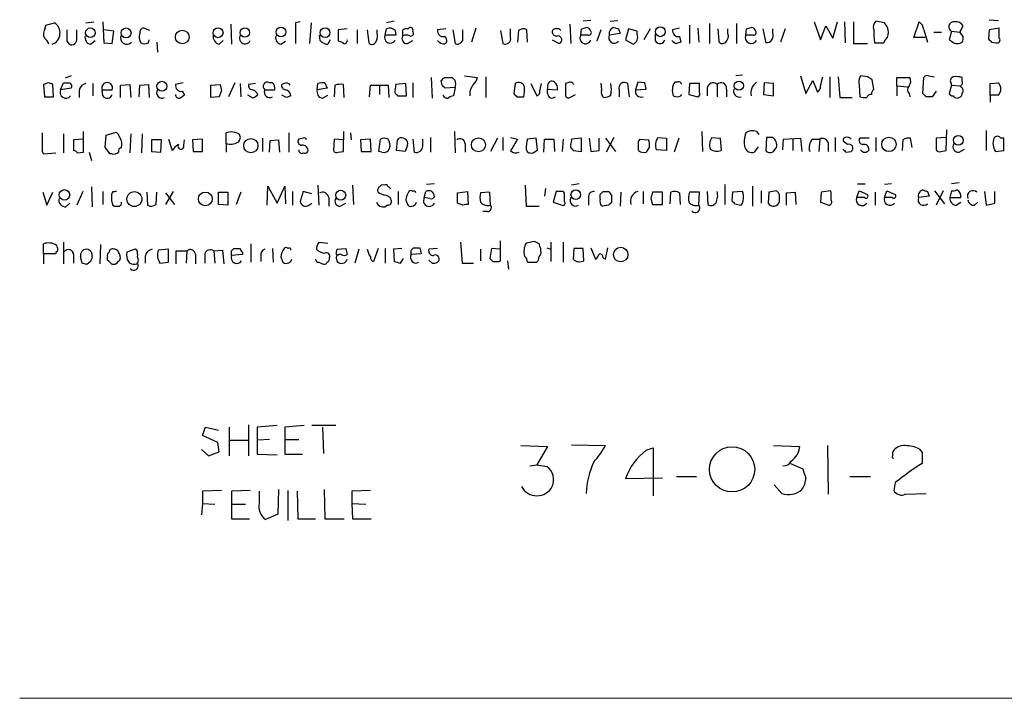
# Model space of a CAD drawing. Extents: x 11 to 1051, y 13 to 881.
# Drawn here: x 887 to 995, y 56 to 131 of the extents above; entities that cross this region are included whole.
import ezdxf

# ---------------------------------------------------------------- set-up
doc = ezdxf.new("R2010")
doc.units = 0
doc.header["$MEASUREMENT"] = 0
doc.layers.add('MAIN', color=5, linetype='CONTINUOUS')

msp = doc.modelspace()

# ---------------------------------------------------------------- linework, layer by layer
at = {"layer": 'MAIN'}
for p, q in [((993.0553, 130.8946), (994.0713, 130.81)), ((889.3387, 129.9633), (889.4233, 130.302)), ((889.4233, 130.302), (890.3547, 130.556)), ((892.81, 128.8626), (892.81, 129.794)), ((893.826, 130.556), (894.6727, 130.6406)), ((895.6887, 130.6406), (895.7733, 128.3546)), ((896.874, 129.6246), (895.7733, 129.794)), ((900.8533, 129.7093), (900.176, 129.9633)), ((909.7433, 130.3866), (909.828, 128.1853)), ((917.3633, 130.6406), (916.8553, 130.556)), ((916.8553, 130.556), (916.8553, 128.27)), ((918.5487, 130.556), (918.3793, 128.27)), ((922.528, 129.8786), (921.512, 129.794)), ((921.512, 129.794), (921.512, 128.524)), ((923.6287, 129.794), (923.6287, 128.27)), ((924.7293, 129.794), (924.8987, 128.3546)), ((925.83, 129.4553), (925.83, 129.794)), ((926.6767, 129.2013), (926.846, 129.8786)), ((927.6927, 130.7253), (926.846, 130.556)), ((928.624, 129.1166), (928.624, 129.794)), ((933.3653, 129.8786), (932.434, 129.794)), ((934.1273, 129.794), (934.3813, 128.27)), ((935.228, 128.9473), (935.228, 129.794)), ((936.6673, 129.9633), (936.1593, 128.4393)), ((940.4773, 128.9473), (940.4773, 129.8786)), ((942.34, 128.4393), (942.2553, 129.794)), ((946.9967, 130.3866), (947.0813, 128.27)), ((948.182, 129.2013), (948.2667, 129.8786)), ((949.2827, 130.81), (948.436, 130.7253)), ((950.3833, 129.794), (949.96, 128.524)), ((951.3993, 130.7253), (952.246, 130.81)), ((952.3307, 129.8786), (952.5, 129.3706)), ((953.4313, 129.8786), (953.0927, 128.6933)), ((954.3627, 129.6246), (953.4313, 129.8786)), ((955.802, 129.8786), (955.1247, 128.6933)), ((959.0193, 129.9633), (958.2573, 129.794)), ((960.12, 130.302), (960.12, 128.27)), ((961.0513, 129.9633), (961.136, 128.4393)), ((962.3213, 130.4713), (962.3213, 128.27)), ((963.2527, 129.8786), (963.3373, 128.524)), ((964.3533, 129.3706), (964.3533, 129.8786)), ((965.2847, 130.4713), (965.2847, 128.27)), ((966.3007, 129.2013), (966.3853, 129.8786)), ((968.1633, 129.8786), (968.502, 128.3546)), ((969.264, 129.4553), (969.264, 129.8786)), ((970.6187, 129.8786), (970.1107, 128.4393)), ((973.836, 130.6406), (974.5133, 128.6933)), ((974.5133, 128.6933), (975.106, 130.2173)), ((975.106, 130.2173), (975.868, 128.8626)), ((975.868, 128.8626), (976.376, 130.6406)), ((977.138, 130.6406), (977.2227, 128.3546)), ((978.154, 130.6406), (978.154, 128.27)), ((981.5407, 130.556), (980.6093, 130.7253)), ((984.758, 128.9473), (985.3507, 130.6406)), ((985.8587, 129.794), (986.282, 128.4393)), ((989.838, 129.54), (990.1767, 130.2173)), ((993.0553, 129.794), (992.9707, 128.778)), ((994.156, 129.9633), (993.0553, 129.794)), ((994.156, 128.8626), (994.156, 129.9633)), ((896.7047, 128.27), (896.874, 129.6246)), ((919.5647, 128.6086), (919.48, 129.2013)), ((919.48, 129.2013), (919.5647, 129.1166)), ((927.862, 129.2013), (926.6767, 129.2013)), ((927.7773, 129.7093), (927.862, 129.2013)), ((939.3767, 129.7093), (939.6307, 128.27)), ((941.324, 129.7093), (941.2393, 128.4393)), ((949.0287, 129.2013), (948.182, 129.2013)), ((952.5, 129.3706), (951.3147, 129.2013)), ((954.3627, 129.286), (954.3627, 129.6246)), ((956.3947, 128.524), (956.3947, 129.286)), ((959.0193, 129.032), (959.1887, 128.4393)), ((967.1473, 129.2013), (966.3007, 129.2013)), ((986.028, 128.9473), (984.758, 128.9473)), ((986.9593, 129.54), (987.806, 129.54)), ((988.9067, 129.6246), (988.6527, 128.6933)), ((988.9067, 129.6246), (989.838, 129.54)), ((990.1767, 129.032), (989.838, 129.54)), ((891.7093, 128.524), (891.9633, 128.1853)), ((894.334, 128.1853), (894.842, 128.6086)), ((895.7733, 128.3546), (896.7047, 128.27)), ((900.684, 128.3546), (900.7687, 128.6933)), ((901.6153, 128.4393), (901.7, 127.3386)), ((908.4733, 128.1853), (908.8967, 128.6086)), ((915.2467, 128.1853), (915.7547, 128.524)), ((920.6653, 128.6933), (920.4113, 128.1853)), ((929.132, 128.27), (929.7247, 128.6086)), ((945.0493, 128.6933), (945.8113, 128.27)), ((953.0927, 128.6933), (953.9393, 128.1853)), ((978.154, 128.27), (979.678, 128.27)), ((980.44, 128.3546), (981.456, 128.3546)), ((993.3093, 128.4393), (993.8173, 128.3546)), ((892.2173, 124.714), (891.54, 124.46)), ((931.7567, 124.5446), (931.8413, 122.2586)), ((933.196, 124.5446), (934.0427, 124.5446)), ((935.3973, 124.714), (936.8367, 124.5446)), ((937.768, 124.6293), (937.768, 122.3433)), ((965.962, 124.7986), (965.2, 124.714)), ((972.312, 124.714), (972.9047, 122.7666)), ((974.5133, 123.6133), (974.7673, 124.6293)), ((975.5293, 124.6293), (975.5293, 122.3433)), ((976.4607, 124.6293), (976.63, 122.3433)), ((979.678, 124.6293), (978.916, 124.714)), ((982.8953, 123.6133), (982.8953, 124.5446)), ((982.8953, 124.5446), (984.3347, 124.5446)), ((985.774, 122.7666), (985.8587, 124.5446)), ((986.3667, 124.714), (987.044, 124.6293)), ((990.092, 124.1213), (990.092, 124.5446)), ((889.6773, 123.952), (889.1693, 123.7826)), ((889.1693, 123.7826), (889.254, 122.428)), ((890.27, 122.428), (890.1853, 123.7826)), ((891.032, 123.19), (891.3707, 123.952)), ((892.2173, 123.3593), (891.032, 123.19)), ((894.588, 123.8673), (894.588, 122.5126)), ((897.636, 123.698), (898.652, 123.7826)), ((897.636, 122.3433), (897.636, 123.698)), ((898.652, 123.7826), (898.7367, 122.3433)), ((899.668, 122.428), (899.7527, 123.698)), ((899.7527, 123.698), (900.684, 123.7826)), ((900.684, 123.7826), (900.7687, 122.3433)), ((904.494, 123.952), (903.6473, 123.7826)), ((907.542, 123.698), (908.558, 123.7826)), ((907.542, 122.3433), (907.542, 123.698)), ((910.1667, 123.952), (909.4893, 122.428)), ((910.7593, 123.8673), (910.844, 122.428)), ((912.4527, 123.8673), (911.6907, 123.7826)), ((914.3153, 123.952), (913.9767, 123.952)), ((915.5853, 123.8673), (915.3313, 123.7826)), ((919.226, 123.19), (919.3107, 123.8673)), ((920.3267, 123.3593), (919.226, 123.19)), ((920.0727, 123.952), (920.3267, 123.3593)), ((921.1733, 123.698), (921.0887, 122.428)), ((922.1893, 122.3433), (922.1047, 123.7826)), ((924.9833, 122.428), (925.068, 123.698)), ((925.068, 123.698), (927.0153, 123.698)), ((926.084, 123.698), (926.084, 122.682)), ((927.0153, 123.698), (927.1, 122.3433)), ((928.9627, 123.8673), (927.862, 123.7826)), ((929.0473, 122.5126), (928.9627, 123.8673)), ((929.7247, 123.952), (929.7247, 122.3433)), ((932.942, 123.698), (932.8573, 124.206)), ((934.3813, 123.444), (933.2807, 123.3593)), ((934.3813, 123.444), (934.212, 122.5126)), ((940.9853, 123.8673), (940.816, 122.7666)), ((942.6787, 123.8673), (943.356, 122.5126)), ((943.6947, 123.0206), (943.864, 123.8673)), ((944.5413, 123.6133), (944.5413, 123.2746)), ((946.7427, 123.952), (946.4887, 123.8673)), ((946.4887, 123.8673), (946.4887, 122.5126)), ((953.516, 122.428), (953.3467, 123.8673)), ((954.4473, 124.0366), (954.1933, 123.19)), ((955.2093, 123.952), (954.4473, 124.0366)), ((958.7653, 124.0366), (958.5113, 124.0366)), ((960.12, 123.8673), (960.0353, 122.682)), ((961.2207, 123.8673), (960.12, 123.8673)), ((961.2207, 122.936), (961.2207, 123.8673)), ((962.0673, 123.3593), (962.0673, 122.5126)), ((963.168, 123.7826), (963.168, 122.428)), ((968.3327, 123.952), (968.248, 122.682)), ((969.3487, 123.8673), (968.3327, 123.952)), ((969.3487, 122.5126), (969.3487, 123.8673)), ((972.9047, 122.7666), (973.6667, 124.206)), ((973.6667, 124.206), (974.1747, 122.936)), ((978.7467, 123.698), (978.8313, 122.428)), ((980.3553, 123.2746), (980.186, 124.2906)), ((982.8953, 123.6133), (982.8953, 122.5126)), ((982.8953, 123.6133), (984.0807, 123.5286)), ((988.9067, 123.698), (988.6527, 122.7666)), ((988.822, 123.952), (988.9067, 123.698)), ((988.9067, 123.698), (989.838, 123.6133)), ((990.0073, 123.444), (989.838, 123.6133)), ((993.14, 123.8673), (994.0713, 123.952)), ((993.14, 122.5973), (993.14, 123.8673)), ((889.254, 122.428), (890.27, 122.428)), ((893.064, 123.1053), (893.064, 122.3433)), ((895.604, 123.19), (896.7047, 123.19)), ((895.6887, 122.5126), (895.604, 123.19)), ((904.4093, 123.0206), (904.6633, 122.5973)), ((908.4733, 122.428), (907.542, 122.3433)), ((908.7273, 123.1053), (908.4733, 122.428)), ((912.1987, 122.2586), (911.606, 122.5973)), ((913.4687, 123.19), (914.5693, 123.19)), ((915.8393, 122.3433), (915.3313, 122.5973)), ((919.8187, 122.2586), (920.4113, 122.5973)), ((927.9467, 122.682), (928.0313, 122.5126)), ((928.0313, 122.5126), (929.0473, 122.5126)), ((941.1547, 122.428), (941.9167, 122.428)), ((944.5413, 123.2746), (945.642, 123.19)), ((944.5413, 122.7666), (944.5413, 123.2746)), ((946.9967, 122.3433), (947.5893, 122.682)), ((952.4153, 123.19), (952.4153, 122.428)), ((954.1933, 123.19), (955.3787, 123.2746)), ((959.1887, 122.5126), (959.2733, 122.682)), ((960.0353, 122.682), (961.0513, 122.428)), ((964.184, 123.2746), (964.184, 122.428)), ((968.248, 122.682), (969.3487, 122.5126)), ((976.63, 122.3433), (977.9847, 122.3433)), ((984.25, 122.7666), (984.3347, 122.428)), ((986.1127, 122.428), (985.774, 122.7666)), ((987.2133, 123.0206), (986.79, 122.428)), ((993.14, 122.5973), (993.14, 121.8353)), ((994.0713, 122.5973), (993.14, 122.5973)), ((891.3707, 118.364), (891.3707, 116.2473)), ((893.572, 116.332), (893.572, 118.618)), ((895.9427, 116.84), (896.0273, 118.1946)), ((896.0273, 118.1946), (897.128, 118.5333)), ((898.7367, 118.364), (898.652, 116.2473)), ((900.0067, 118.364), (899.922, 116.2473)), ((909.2353, 117.2633), (909.2353, 118.4486)), ((916.0933, 118.4486), (916.0933, 116.332)), ((922.1047, 118.618), (922.1047, 117.6866)), ((922.8667, 118.4486), (922.9513, 117.6866)), ((931.672, 117.9406), (931.672, 116.332)), ((934.2967, 118.618), (934.3813, 116.2473)), ((939.6307, 117.9406), (939.6307, 116.5013)), ((940.4773, 117.9406), (941.2393, 117.7713)), ((951.8227, 117.9406), (950.976, 116.332)), ((956.6487, 117.9406), (957.58, 117.856)), ((961.4747, 118.618), (961.5593, 116.4166)), ((962.5753, 117.9406), (963.5067, 117.856)), ((967.486, 118.618), (967.74, 118.2793)), ((968.5867, 117.9406), (968.502, 116.5013)), ((969.264, 117.9406), (968.5867, 117.9406)), ((976.122, 117.9406), (976.122, 116.4166)), ((980.6093, 117.9406), (980.6093, 116.4166)), ((988.314, 117.9406), (987.2133, 117.856)), ((988.314, 116.5013), (988.3987, 118.7873)), ((992.7167, 118.7026), (992.7167, 116.5013)), ((893.572, 117.7713), (892.4713, 117.6866)), ((892.4713, 117.6866), (892.4713, 116.5013)), ((901.0227, 117.6866), (901.0227, 116.4166)), ((902.1233, 117.6866), (901.0227, 117.6866)), ((902.0387, 116.332), (902.1233, 117.6866)), ((902.8853, 117.7713), (903.3087, 116.5013)), ((904.5787, 117.094), (904.6633, 117.6866)), ((906.6107, 117.7713), (905.51, 117.6866)), ((905.51, 117.6866), (905.5947, 116.4166)), ((906.6107, 116.4166), (906.6107, 117.7713)), ((909.2353, 117.2633), (909.2353, 116.332)), ((913.2147, 117.856), (913.2147, 116.4166)), ((913.9767, 116.332), (914.0613, 117.602)), ((914.0613, 117.602), (914.9927, 117.6866)), ((914.9927, 117.6866), (915.0773, 116.332)), ((917.702, 117.856), (917.194, 117.7713)), ((921.0887, 117.7713), (921.004, 116.5013)), ((922.1047, 117.6866), (921.0887, 117.7713)), ((922.1047, 116.4166), (922.1047, 117.6866)), ((925.068, 117.7713), (923.9673, 117.6866)), ((923.9673, 117.6866), (924.052, 116.4166)), ((925.1527, 116.4166), (925.068, 117.7713)), ((925.9993, 116.4166), (926.1687, 117.7713)), ((927.9467, 116.5013), (928.0313, 117.6866)), ((928.7087, 117.856), (928.9627, 117.7713)), ((929.132, 117.094), (928.878, 116.4166)), ((929.7247, 117.7713), (929.894, 116.332)), ((930.8253, 117.0093), (930.8253, 117.7713)), ((935.482, 117.2633), (935.482, 116.332)), ((939.038, 117.856), (938.276, 116.4166)), ((943.2713, 117.856), (942.34, 117.7713)), ((943.4407, 116.586), (943.2713, 117.856)), ((944.118, 116.332), (944.2027, 117.7713)), ((944.2027, 117.7713), (945.2187, 117.7713)), ((945.2187, 117.7713), (945.3033, 116.4166)), ((946.2347, 117.7713), (946.15, 116.4166)), ((948.2667, 117.856), (947.166, 117.7713)), ((948.2667, 116.4166), (948.2667, 117.856)), ((949.1133, 117.856), (949.2827, 116.4166)), ((950.214, 116.5013), (950.214, 117.856)), ((950.8913, 117.856), (951.992, 116.4166)), ((954.532, 117.5173), (954.7013, 117.7713)), ((954.7013, 117.7713), (955.6327, 117.6866)), ((955.7173, 116.9246), (955.3787, 116.332)), ((957.58, 117.856), (957.58, 116.5013)), ((958.9347, 117.856), (958.4267, 116.332)), ((963.5067, 117.856), (963.5913, 116.5013)), ((967.6553, 116.9246), (967.232, 116.332)), ((969.4333, 116.5013), (969.6873, 116.84)), ((970.3647, 116.586), (970.4493, 117.7713)), ((970.4493, 117.7713), (972.312, 117.856)), ((971.4653, 117.7713), (971.4653, 116.5013)), ((972.312, 117.856), (972.4813, 116.4166)), ((973.6667, 117.7713), (974.4287, 117.7713)), ((974.4287, 117.7713), (974.344, 116.4166)), ((975.36, 117.348), (975.36, 116.4166)), ((977.4767, 117.1786), (977.0533, 117.5173)), ((979.8473, 117.856), (978.8313, 117.856)), ((983.5727, 117.6866), (983.488, 116.5013)), ((984.5887, 116.84), (984.4193, 117.856)), ((987.2133, 117.856), (987.2133, 116.586)), ((994.664, 117.856), (994.3253, 117.856)), ((994.664, 116.5013), (994.664, 117.856)), ((889, 116.4166), (889.1693, 116.1626)), ((889.1693, 116.1626), (890.524, 116.2473)), ((892.8947, 116.2473), (893.572, 116.332)), ((894.1647, 116.332), (894.4187, 115.4006)), ((896.7047, 116.1626), (896.4507, 116.1626)), ((901.0227, 116.4166), (902.0387, 116.332)), ((905.5947, 116.4166), (906.6107, 116.4166)), ((921.512, 116.332), (922.1047, 116.4166)), ((924.052, 116.4166), (925.1527, 116.4166)), ((926.338, 116.332), (925.9993, 116.4166)), ((928.878, 116.4166), (927.9467, 116.5013)), ((942.1707, 116.6706), (942.34, 116.332)), ((942.9327, 116.2473), (943.4407, 116.586)), ((947.2507, 116.6706), (947.3353, 116.5013)), ((947.3353, 116.5013), (948.2667, 116.4166)), ((949.2827, 116.4166), (950.214, 116.5013)), ((957.58, 116.5013), (956.4793, 116.586)), ((977.3073, 116.332), (977.9, 116.4166)), ((987.7213, 116.4166), (988.314, 116.5013)), ((989.7533, 116.332), (990.346, 116.6706)), ((993.7327, 116.4166), (994.664, 116.5013)), ((894.4187, 112.522), (894.5033, 110.3206)), ((913.7227, 110.49), (913.8073, 112.6066)), ((913.8073, 112.6066), (914.8233, 110.744)), ((914.8233, 110.744), (915.67, 112.6066)), ((915.67, 112.6066), (915.7547, 110.6593)), ((919.3107, 112.6913), (919.3953, 110.49)), ((923.1207, 112.6913), (923.2053, 110.5746)), ((932.0953, 112.8606), (931.2487, 112.776)), ((942.086, 112.6913), (942.1707, 110.4053)), ((948.0127, 112.8606), (947.166, 112.6913)), ((964.0147, 112.776), (964.0147, 110.5746)), ((967.0627, 112.6066), (967.0627, 110.4053)), ((978.5773, 112.8606), (979.424, 112.8606)), ((982.3027, 112.8606), (981.5407, 112.776)), ((989.7533, 112.9453), (988.9067, 112.8606)), ((889.0847, 111.9293), (889.508, 110.49)), ((889.508, 110.49), (890.1853, 111.9293)), ((893.4873, 112.014), (892.81, 110.49)), ((895.6887, 112.014), (895.6887, 110.5746)), ((896.7893, 112.014), (896.62, 111.6753)), ((900.5147, 111.9293), (900.5993, 110.49)), ((901.5307, 110.5746), (901.6153, 111.9293)), ((903.3933, 112.014), (902.5467, 110.5746)), ((902.5467, 111.8446), (903.5627, 110.5746)), ((908.3887, 110.5746), (908.3887, 111.9293)), ((908.3887, 111.9293), (909.4047, 111.9293)), ((909.4047, 111.9293), (909.4047, 110.49)), ((910.844, 111.9293), (910.336, 110.5746)), ((916.5167, 112.014), (916.5167, 110.49)), ((917.702, 112.014), (917.3633, 110.9133)), ((918.6333, 111.76), (917.702, 112.014)), ((928.116, 112.014), (928.116, 110.5746)), ((930.9947, 111.3366), (931.164, 112.014)), ((934.6353, 111.8446), (935.736, 112.014)), ((934.6353, 110.744), (934.6353, 111.8446)), ((935.736, 112.014), (935.8207, 110.5746)), ((938.1913, 111.9293), (937.1753, 111.8446)), ((938.276, 110.49), (938.1913, 111.9293)), ((944.2873, 112.3526), (944.2027, 111.506)), ((945.4727, 112.014), (945.134, 110.8286)), ((946.0653, 112.014), (945.4727, 112.014)), ((946.404, 110.9133), (946.404, 111.6753)), ((950.2987, 111.1673), (950.2987, 111.6753)), ((950.6373, 112.014), (951.3147, 112.014)), ((951.5687, 111.5906), (951.5687, 110.8286)), ((952.5847, 111.9293), (952.5, 110.4053)), ((955.04, 112.014), (955.04, 110.6593)), ((957.1567, 111.9293), (956.056, 111.9293)), ((957.1567, 110.5746), (957.1567, 111.9293)), ((958.0033, 110.6593), (958.088, 111.9293)), ((959.0193, 111.8446), (959.104, 110.5746)), ((961.2207, 111.9293), (960.12, 111.9293)), ((961.136, 110.49), (961.2207, 111.9293)), ((962.0673, 112.014), (962.152, 110.5746)), ((964.8613, 111.9293), (964.7767, 110.998)), ((965.962, 112.014), (964.8613, 111.9293)), ((967.994, 112.0986), (967.994, 110.744)), ((968.8407, 111.9293), (968.756, 110.744)), ((970.788, 111.8446), (971.7193, 111.9293)), ((970.788, 110.49), (970.788, 111.8446)), ((971.7193, 111.9293), (971.804, 110.5746)), ((974.598, 111.9293), (974.5133, 110.8286)), ((975.614, 112.0986), (974.598, 111.9293)), ((975.6987, 111.9293), (975.614, 112.0986)), ((978.4927, 111.3366), (978.7467, 112.0986)), ((978.7467, 112.0986), (979.678, 111.6753)), ((980.5247, 111.9293), (980.5247, 110.49)), ((981.5407, 111.3366), (981.7947, 112.0986)), ((981.7947, 112.0986), (982.726, 111.6753)), ((986.4513, 111.506), (985.266, 111.3366)), ((986.282, 112.014), (986.4513, 111.506)), ((987.044, 112.0986), (988.1447, 110.6593)), ((987.9753, 112.0986), (987.2133, 110.49)), ((988.9067, 112.0986), (988.7373, 111.3366)), ((992.5473, 112.014), (992.7167, 110.49)), ((993.648, 110.744), (993.648, 112.014)), ((891.6247, 110.3206), (892.048, 110.744)), ((896.7893, 110.49), (896.9587, 110.4053)), ((909.4047, 110.49), (908.3887, 110.5746)), ((918.2947, 110.49), (918.6333, 110.744)), ((920.496, 111.3366), (920.496, 110.4053)), ((921.766, 110.4053), (922.3587, 110.744)), ((926.9307, 110.49), (926.6767, 110.3206)), ((928.9627, 111.0826), (929.132, 110.5746)), ((931.5873, 111.252), (930.9947, 111.3366)), ((935.228, 110.49), (934.6353, 110.744)), ((942.1707, 110.4053), (943.61, 110.4053)), ((945.134, 110.8286), (946.15, 110.49)), ((949.0287, 111.3366), (949.0287, 110.49)), ((951.23, 110.49), (950.5527, 110.4053)), ((955.8867, 111.252), (956.056, 110.5746)), ((956.056, 110.5746), (957.1567, 110.5746)), ((965.1153, 110.6593), (965.7927, 110.49)), ((974.5133, 110.8286), (975.4447, 110.49)), ((979.3393, 111.3366), (978.4927, 111.3366)), ((982.3873, 111.3366), (981.5407, 111.3366)), ((988.7373, 111.3366), (989.9227, 111.3366)), ((989.4147, 110.49), (989.9227, 110.8286)), ((991.4467, 110.49), (991.7853, 110.8286)), ((992.7167, 110.49), (993.648, 110.744)), ((937.9373, 109.8126), (937.4293, 109.8126)), ((889.1693, 105.156), (889.1693, 106.2566)), ((891.3707, 106.426), (891.3707, 104.0553)), ((895.4347, 106.172), (895.35, 104.0553)), ((911.9447, 106.2566), (911.9447, 104.2246)), ((919.3953, 106.426), (920.4113, 106.3413)), ((934.974, 106.426), (935.1433, 104.14)), ((939.3767, 104.394), (939.3767, 106.5953)), ((943.102, 106.5106), (942.1707, 106.3413)), ((943.61, 106.2566), (943.102, 106.5106)), ((944.88, 106.426), (944.88, 104.3093)), ((946.2347, 106.426), (946.2347, 104.2246)), ((889.1693, 105.156), (889.1693, 104.0553)), ((890.524, 105.156), (889.1693, 105.156)), ((892.4713, 105.0713), (892.4713, 104.14)), ((899.2447, 105.664), (898.3133, 105.3253)), ((899.414, 105.5793), (899.2447, 105.664)), ((902.8853, 105.664), (901.7847, 105.5793)), ((902.8853, 104.2246), (902.8853, 105.664)), ((903.732, 104.0553), (903.732, 105.4946)), ((903.732, 105.4946), (904.9173, 105.4946)), ((904.9173, 105.4946), (904.8327, 104.14)), ((905.8487, 105.0713), (905.8487, 104.0553)), ((906.8647, 105.156), (906.8647, 104.14)), ((907.8807, 105.4946), (908.812, 105.5793)), ((907.8807, 105.4946), (907.9653, 104.14)), ((908.812, 105.5793), (908.9813, 104.0553)), ((909.828, 105.4946), (910.082, 105.7486)), ((911.0133, 105.0713), (909.828, 104.9866)), ((911.0133, 105.3253), (911.0133, 105.0713)), ((914.3153, 105.7486), (914.4, 104.2246)), ((921.3427, 105.3253), (921.4273, 105.664)), ((921.4273, 105.664), (922.3587, 105.7486)), ((921.8507, 105.0713), (921.5967, 105.0713)), ((923.798, 105.664), (923.3747, 104.14)), ((925.9147, 105.7486), (925.4067, 104.3093)), ((926.6767, 105.7486), (926.6767, 104.14)), ((928.5393, 105.7486), (927.608, 105.664)), ((927.608, 105.664), (927.6927, 104.3093)), ((929.5553, 105.5793), (929.8093, 105.8333)), ((930.656, 105.156), (929.5553, 105.0713)), ((930.4867, 105.8333), (930.656, 105.156)), ((932.434, 105.7486), (931.5027, 105.664)), ((937.1753, 105.664), (937.1753, 104.394)), ((938.3607, 105.7486), (938.1913, 104.648)), ((939.292, 105.664), (938.3607, 105.7486)), ((943.7793, 105.4946), (943.7793, 105.7486)), ((944.4567, 105.8333), (944.88, 105.664)), ((947.42, 105.7486), (947.3353, 104.5633)), ((948.436, 105.7486), (947.42, 105.7486)), ((948.5207, 104.394), (948.436, 105.7486)), ((949.2827, 105.8333), (949.7907, 104.5633)), ((950.8913, 104.5633), (951.1453, 105.8333)), ((893.4027, 104.14), (893.2333, 104.8173)), ((894.334, 104.3093), (893.9107, 103.9706)), ((896.1967, 104.4786), (896.1967, 104.8173)), ((897.0433, 103.9706), (896.7047, 103.9706)), ((900.3453, 104.902), (900.3453, 104.14)), ((901.954, 104.14), (902.8853, 104.2246)), ((913.0453, 104.902), (913.0453, 104.3093)), ((915.2467, 104.8173), (915.416, 104.3093)), ((919.3953, 104.2246), (919.8187, 104.0553)), ((921.3427, 104.5633), (921.4273, 104.3093)), ((928.37, 104.14), (928.7087, 104.648)), ((931.8413, 104.14), (931.5027, 104.4786)), ((935.1433, 104.14), (936.4133, 104.14)), ((939.2073, 104.3093), (939.3767, 104.394)), ((940.1387, 104.394), (940.2233, 103.4626)), ((942.34, 104.2246), (943.356, 104.2246)), ((950.6373, 104.7326), (950.8913, 104.5633)), ((906.6107, 85.1746), (906.9493, 86.106)), ((906.9493, 86.106), (908.3887, 85.7673)), ((909.574, 86.106), (909.574, 82.9733)), ((911.6907, 86.36), (911.6907, 82.9733)), ((914.8233, 86.2753), (912.622, 86.106)), ((912.622, 86.106), (912.622, 83.1426)), ((917.7867, 86.2753), (915.67, 86.106)), ((915.67, 86.106), (915.67, 84.7513)), ((921.258, 86.2753), (918.6333, 86.2753)), ((919.8187, 86.106), (919.9033, 83.2273)), ((908.304, 84.4126), (906.6107, 85.1746)), ((908.4733, 83.3966), (908.304, 84.4126)), ((909.6587, 84.6666), (911.606, 84.6666)), ((913.9767, 84.7513), (912.7067, 84.6666)), ((915.67, 84.7513), (915.67, 83.1426)), ((915.67, 84.7513), (917.194, 84.7513)), ((906.526, 83.6506), (907.288, 82.9733)), ((907.288, 82.9733), (908.4733, 83.3966)), ((941.578, 84.074), (944.5413, 83.9893)), ((944.5413, 83.9893), (943.356, 81.9573)), ((947.166, 84.1586), (950.8913, 84.074)), ((955.3787, 83.566), (956.1407, 83.82)), ((956.1407, 83.82), (956.1407, 78.5706)), ((969.3487, 84.074), (972.2273, 83.9893)), ((975.2753, 84.074), (975.36, 78.74)), ((982.472, 82.9733), (982.472, 83.3966)), ((985.3507, 83.7353), (985.6893, 83.312)), ((985.6893, 83.312), (985.6893, 82.1266)), ((912.622, 83.1426), (914.8233, 83.058)), ((915.67, 83.1426), (917.6173, 83.1426)), ((942.594, 81.8726), (943.356, 81.9573)), ((943.356, 81.9573), (944.4567, 81.788)), ((971.2113, 82.1266), (972.566, 81.534)), ((957.1567, 80.518), (953.0927, 80.4333)), ((958.6807, 80.6873), (960.882, 80.6873)), ((977.7307, 80.6873), (980.0167, 80.6873)), ((908.7273, 79.1633), (906.6107, 79.0786)), ((906.6107, 79.0786), (906.6107, 77.724)), ((911.86, 79.1633), (909.828, 79.0786)), ((909.828, 79.0786), (909.828, 77.6393)), ((912.876, 77.8086), (912.876, 79.0786)), ((914.9927, 79.248), (914.908, 76.5386)), ((916.0087, 79.1633), (916.0087, 75.8613)), ((917.0247, 79.0786), (917.1093, 76.0306)), ((919.988, 79.248), (920.0727, 76.0306)), ((925.068, 79.1633), (923.036, 79.0786)), ((923.036, 79.0786), (923.036, 77.724)), ((970.28, 78.8246), (969.4333, 79.756)), ((982.726, 80.01), (982.5567, 79.1633)), ((983.8267, 78.74), (986.1127, 78.8246)), ((906.6107, 77.724), (906.526, 76.454)), ((906.6107, 77.724), (907.9653, 77.6393)), ((909.828, 77.6393), (909.828, 76.0306)), ((909.828, 77.6393), (911.352, 77.6393)), ((923.036, 77.724), (923.1207, 76.0306)), ((923.036, 77.724), (924.56, 77.6393)), ((909.828, 76.0306), (911.7753, 76.0306)), ((914.908, 76.5386), (913.5533, 75.946)), ((917.1093, 76.0306), (919.0567, 76.0306)), ((920.0727, 76.0306), (922.1893, 76.0306)), ((923.1207, 76.0306), (925.1527, 76.0306)), ((886.5447, 56.3033), (1048.9353, 56.388))]:
    msp.add_line(p, q, dxfattribs=at)
for centre, radius in [((894.3128, 129.4602), 0.526), ((898.2367, 129.4453), 0.5393), ((908.3322, 129.4624), 0.5495), ((911.2833, 129.4791), 0.5242), ((915.2572, 129.5453), 0.5387), ((920.0938, 129.4742), 0.5382), ((956.9186, 129.5723), 0.5456), ((904.4022, 128.9906), 0.7545), ((902.1711, 123.5696), 0.5501), ((965.5393, 123.6337), 0.5025), ((936.9385, 117.1353), 0.7674), ((982.0346, 117.1883), 0.7919), ((989.6537, 117.6356), 0.5365), ((911.9397, 117.0472), 0.7818), ((891.4576, 111.6363), 0.5809), ((899.1479, 111.1731), 0.8192), ((906.9377, 111.1863), 0.7555), ((921.8101, 111.6003), 0.5439), ((947.6306, 111.6603), 0.5239), ((952.5697, 105.0782), 0.7953), ((964.8032, 81.4649), 2.4838)]:
    msp.add_circle(centre, radius, dxfattribs=at)
for centre, radius, start, end in [((890.3967, 129.3283), 1.234, 149.02828, 202.173035), ((889.654, 129.4321), 1.3244, 289.711444, 58.058357), ((1209.209, 129.159), 317.5003, 179.885408, 180.114592), ((900.1948, 129.5024), 0.4613, 92.335786, 196.600508), ((927.2003, 129.1812), 0.7822, 42.46635, 116.931928), ((929.0472, 128.9474), 0.9465, 79.683783, 116.559637), ((929.4706, 129.7516), 0.2822, 333.444026, 153.416791), ((933.1113, 129.7093), 0.6826, 172.87186, 277.12814), ((941.8594, 128.9844), 0.9012, 63.941047, 126.449005), ((945.3738, 129.5541), 0.3392, 73.050006, 196.933836), ((945.5998, 129.4131), 0.4825, 37.869776, 105.271781), ((906.1707, 256.9633), 133.8753, 288.327124, 288.556307), ((948.7227, 129.4692), 0.5811, 15.509335, 84.86627), ((951.992, 129.3707), 0.6982, 104.034253, 194.042215), ((994.4267, 256.9632), 133.8752, 251.443679, 251.672862), ((958.9346, 129.7093), 0.6826, 172.87186, 277.12814), ((924.2893, 256.9633), 133.8753, 288.327124, 288.556307), ((966.8416, 129.4695), 0.5808, 15.488731, 84.893097), ((981.1032, 130.0903), 0.8045, 127.875608, 201.61228), ((1000.6991, 130.2689), 20.3493, 181.337254, 185.397901), ((854.71, 45.652), 152.6261, 33.57027, 33.799453), ((980.2281, 129.4977), 1.7405, 341.565051, 18.431826), ((984.7581, 129.7093), 1.1039, 4.400696, 57.530798), ((989.1394, 130.1115), 0.5396, 78.681738, 244.45586), ((989.4289, 129.8082), 0.8524, 28.681808, 102.438404), ((888.4929, 127.7626), 1.3376, 18.421404, 55.320288), ((892.2174, 128.7356), 0.6061, 245.214956, 12.096078), ((894.4545, 128.9162), 0.7408, 164.305322, 260.638132), ((898.3003, 128.8626), 0.6713, 149.699329, 320.906969), ((900.7808, 128.9447), 1.1128, 157.497763, 212.023393), ((908.6936, 129.0659), 0.9078, 171.421795, 255.954571), ((911.2993, 128.8402), 0.6066, 152.894279, 337.556677), ((915.3314, 128.8626), 0.6826, 150.254078, 262.87186), ((924.4756, 129.1589), 1.3865, 328.733619, 12.344134), ((927.25, 128.9477), 0.6269, 156.137735, 327.255439), ((929.0897, 128.8203), 0.552, 147.533584, 274.395521), ((929.005, 128.3125), 0.8898, 64.647392, 115.352608), ((929.4919, 129.4129), 0.3147, 250.332702, 42.282263), ((933.0264, 128.6086), 0.4561, 338.214917, 68.170598), ((934.6354, 128.8203), 0.6061, 245.214956, 12.096078), ((939.8847, 128.8203), 0.6061, 245.223539, 12.096078), ((945.515, 129.5823), 0.4827, 195.254078, 285.254078), ((945.6562, 128.6792), 0.4376, 290.758324, 91.859429), ((948.6933, 128.8626), 0.6133, 146.47835, 343.97375), ((949.0851, 129.4553), 0.2602, 257.480746, 40.589353), ((951.8576, 128.915), 0.6138, 152.194938, 320.427503), ((953.5949, 128.9495), 0.8382, 294.259535, 23.666165), ((963.6058, 129.0742), 0.8041, 307.857486, 21.629402), ((966.9054, 128.9291), 0.6632, 155.765557, 331.100637), ((967.2038, 129.4552), 0.2602, 257.454468, 40.620402), ((968.5338, 129.1467), 0.7927, 267.701013, 22.910083), ((982.5572, 128.0156), 1.1522, 126.039438, 162.889228), ((989.2445, 128.8628), 0.9474, 333.448472, 10.287538), ((1077.8024, 213.2461), 119.7133, 224.876948, 225.106165), ((993.9232, 128.6509), 0.3147, 250.332702, 42.282263), ((900.2607, 129.2017), 0.947, 243.443066, 296.551522), ((920.4499, 129.3208), 1.1362, 218.818902, 268.053046), ((921.4524, 127.5665), 0.9594, 47.162672, 86.438195), ((922.2035, 128.5945), 0.3392, 253.066164, 16.933836), ((925.2539, 128.6288), 0.4487, 217.666685, 335.022443), ((933.3087, 129.3706), 1.1601, 221.060941, 251.57286), ((933.1114, 128.6085), 0.3785, 243.414641, 333.448488), ((956.8688, 128.8118), 0.5547, 211.259632, 347.665012), ((959.0474, 129.3706), 1.1601, 221.060941, 251.57286), ((1001.2572, 1.3623), 133.8593, 108.316987, 108.546184), ((963.7441, 128.7135), 0.4488, 204.977557, 322.333315), ((1073.5893, 255.5354), 152.6537, 236.192759, 236.421922), ((989.5563, 129.1677), 0.9042, 244.055549, 306.332532), ((848.3892, 209.0378), 119.7134, 314.876914, 315.106131), ((1018.8619, 209.0252), 119.7133, 224.885409, 225.114592), ((935.2101, 124.9498), 1.6763, 315.870102, 346.011837), ((980.1011, 123.9944), 1.3865, 148.733619, 192.344134), ((895.2647, -2.5285), 152.6261, 56.192728, 56.421931), ((983.5251, 124.1487), 0.9012, 323.550995, 26.058953), ((986.1974, 124.3753), 0.3787, 63.441716, 153.441716), ((989.2453, 124.1636), 0.4733, 100.296185, 206.559637), ((989.3723, 121.7935), 2.8437, 75.33971, 94.267354), ((847.5813, -3.1327), 133.8753, 71.443693, 71.672876), ((891.7094, 293.3019), 169.3502, 269.885409, 270.114558), ((891.8363, 123.571), 0.4359, 330.941566, 60.941566), ((893.953, 122.9783), 0.898, 98.130102, 171.869898), ((896.1544, 123.4069), 0.5915, 338.488188, 201.508261), ((904.3247, 123.698), 0.6827, 172.88123, 277.11877), ((1077.9852, 165.7733), 174.5531, 193.919662, 194.148821), ((912.1328, 123.6509), 0.4613, 163.411395, 267.664214), ((913.7344, 123.5632), 0.4581, 58.068856, 234.551009), ((913.8076, 123.3594), 0.7803, 347.461635, 49.412244), ((915.7735, 123.651), 0.4614, 163.426842, 267.66472), ((915.8393, 123.4438), 0.4938, 30.979674, 120.953808), ((919.8613, 122.3838), 1.5824, 82.322568, 110.362373), ((921.8506, 121.4112), 2.385, 83.883985, 106.498134), ((926.9321, 123.6132), 0.9452, 333.402419, 10.324365), ((848.4364, 38.8537), 119.7487, 44.885409, 45.114591), ((933.1433, 123.825), 1.2953, 342.894019, 17.105981), ((937.472, 122.7242), 1.497, 135.008119, 188.125772), ((941.3663, 123.3171), 0.6693, 18.421413, 124.701651), ((938.654, 123.2323), 3.3604, 346.151915, 5.058586), ((945.007, 123.6726), 0.4694, 50.854032, 187.256717), ((944.6565, 123.2868), 0.9902, 354.39016, 49.217958), ((946.9967, 123.5287), 0.4936, 30.955794, 120.965747), ((948.9031, 123.3171), 1.5791, 352.29219, 20.390429), ((948.1984, 123.2323), 3.3464, 349.061446, 10.938554), ((952.9734, 123.4016), 0.5968, 51.284721, 200.763898), ((785.944, 81.2633), 174.5654, 13.925632, 14.154815), ((959.9003, 123.1109), 1.6692, 146.318501, 201.003995), ((958.9206, 123.7122), 0.3597, 11.288063, 115.581835), ((962.7271, 123.2863), 0.6639, 48.382946, 173.686496), ((963.599, 123.3747), 0.5934, 350.290092, 136.577301), ((968.4107, 122.7997), 1.5443, 126.781599, 190.71401), ((973.8358, 123.5287), 0.6827, 299.760495, 7.11773), ((984.6947, 123.1899), 0.614, 136.405547, 223.587694), ((989.7674, 123.9661), 0.3598, 281.316179, 25.553719), ((989.7804, 123.1092), 0.4045, 320.386678, 55.873798), ((993.2874, 123.2747), 1.036, 319.168365, 40.827451), ((891.6247, 122.9202), 0.6512, 155.524735, 321.25776), ((896.1628, 122.8006), 0.5547, 211.27729, 347.654922), ((902.1737, 122.85), 0.5831, 144.33096, 299.638826), ((904.0829, 122.6882), 0.4357, 180.81545, 279.566103), ((989.0919, -4.5835), 152.6537, 123.578078, 123.807241), ((911.9444, 122.4277), 0.7809, 12.543132, 77.456868), ((997.1353, -4.5835), 152.6537, 123.578078, 123.807241), ((914.0062, 122.9359), 0.5945, 154.697829, 301.32404), ((915.5995, 122.4563), 0.7499, 4.305534, 78.056254), ((958.4208, -4.5794), 133.8752, 108.317001, 108.54617), ((919.939, 122.9894), 0.7407, 164.286243, 260.65214), ((928.116, 123.0207), 0.3787, 153.441716, 243.441716), ((933.6053, 122.9219), 0.6634, 209.292832, 271.209139), ((934.271, 121.5565), 0.9579, 93.531189, 132.867946), ((1025.6478, 207.2847), 119.7487, 224.893867, 225.123016), ((943.2457, 122.9531), 0.4541, 284.057665, 8.549485), ((945.0359, 122.7755), 0.4947, 181.030888, 315.376725), ((946.8274, 122.6821), 0.3787, 206.585347, 296.551521), ((951.103, 122.8936), 0.6694, 161.562344, 235.303222), ((950.6371, 123.8679), 1.527, 273.187323, 303.684864), ((954.8184, 123.0332), 0.6445, 165.918475, 290.110707), ((958.7654, 123.3597), 0.947, 243.443066, 296.551522), ((960.882, 122.7667), 0.3787, 296.558284, 26.558284), ((965.581, 123.0037), 0.6134, 153.79004, 290.1898), ((979.3815, 123.9082), 1.5791, 249.609571, 277.70781), ((980.0338, 122.233), 0.4541, 81.450515, 165.942335), ((981.0583, 122.6226), 0.9588, 137.155503, 176.448267), ((986.4513, -46.8719), 169.3002, 89.885375, 90.114591), ((989.1187, 123.0635), 0.5525, 212.502209, 265.567893), ((989.4993, 122.7667), 0.4937, 210.975698, 300.959776), ((989.6434, 122.7835), 0.4537, 284.017867, 8.594459), ((1396.9996, 117.4326), 508.0006, 179.885409, 180.114592), ((896.4514, 117.6026), 1.1506, 17.082228, 53.983609), ((896.5353, 117.2209), 1.2451, 342.186431, 35.312465), ((909.791, 116.9693), 1.5802, 55.997179, 110.588721), ((910.1857, 117.9368), 0.597, 302.369607, 35.007745), ((917.829, 117.6867), 0.2117, 359.972935, 126.875312), ((928.4547, 117.4326), 0.4937, 59.040224, 149.040224), ((957.8341, 117.1045), 1.4506, 144.803477, 200.942514), ((963.7911, 117.1322), 1.46, 146.37959, 198.431226), ((968.8189, 117.5095), 2.6876, 159.548252, 194.424549), ((967.0627, 117.348), 1.3386, 71.566405, 124.696778), ((968.7052, 117.094), 1.0144, 345.499362, 56.573115), ((977.2509, 117.6866), 0.2602, 77.480746, 220.589353), ((977.4767, 117.4116), 0.5555, 40.356285, 107.756461), ((993.9443, 117.653), 0.4317, 28.049066, 151.950934), ((726.8467, -10.4987), 211.6804, 36.7526, 36.981782), ((897.8307, 116.3997), 0.4538, 104.027058, 188.580088), ((904.9578, 115.5295), 1.9141, 120.510468, 149.489532), ((904.2628, 116.9996), 0.3296, 147.110209, 16.637657), ((909.6586, 118.936), 1.7254, 255.798653, 299.387781), ((917.5326, 117.5173), 0.4233, 143.124688, 270.013536), ((917.6306, 116.5146), 0.5876, 350.399825, 99.590561), ((926.592, 116.7559), 1.1001, 67.369719, 112.630281), ((926.0838, 117.0939), 1.1518, 342.903854, 36.025179), ((928.5395, 117.3057), 0.6292, 340.338213, 47.731211), ((930.1057, 117.0198), 0.7196, 252.892003, 359.164031), ((934.9151, 117.2522), 0.567, 1.121718, 129.991881), ((1258.3801, -73.3768), 370.2916, 148.921657, 149.150824), ((946.3235, 116.5952), 4.1535, 163.55114, 178.959828), ((947.4201, 117.0093), 0.3787, 153.44848, 243.428183), ((946.2357, 117.6018), 0.9456, 333.413271, 10.325982), ((700.532, 117.0093), 254.0005, 359.885409, 0.114591), ((954.1509, 117.1364), 1.5806, 352.299482, 20.370222), ((966.985, 117.108), 0.8144, 199.213679, 287.656219), ((974.5136, 116.8399), 1.2589, 132.279506, 199.648313), ((974.725, 117.187), 0.6551, 14.227158, 116.889681), ((977.6282, 116.7642), 0.4412, 308.023034, 110.081846), ((979.1701, 117.602), 0.4234, 143.140927, 269.986468), ((979.2782, 116.6189), 0.5701, 356.691381, 100.94133), ((984.1654, 116.9245), 0.9655, 74.753209, 127.872902), ((989.6565, 116.9246), 0.6004, 145.661518, 279.277214), ((995.0431, 117.3005), 1.5806, 159.424439, 214.000722), ((892.4292, 115.9512), 0.5517, 32.460041, 85.623597), ((896.9163, 116.7555), 0.6295, 250.359033, 317.717127), ((917.5327, 116.5437), 0.3413, 172.88123, 299.734472), ((917.8713, 116.5861), 0.3787, 243.44848, 333.414653), ((921.3426, 116.6705), 0.3785, 206.551513, 296.585359), ((926.5285, 117.0094), 0.7037, 254.292832, 338.832127), ((941.0424, 116.9634), 0.73, 219.273944, 300.119708), ((942.7632, 117.1776), 0.9456, 243.413271, 280.325982), ((955.1246, 117.2631), 0.9651, 232.120851, 285.264491), ((963.168, 117.7718), 1.3392, 235.317835, 288.426831), ((968.9677, 116.9246), 0.6293, 222.269402, 317.724474), ((1061.7879, 201.1512), 119.7133, 224.885409, 225.114592), ((979.3817, 116.8612), 0.5408, 210.58047, 329.41414), ((987.552, 116.7554), 0.3787, 206.571817, 296.551521), ((926.2957, 112.141), 0.4359, 119.058434, 209.058435), ((926.4227, 112.3525), 0.3787, 63.44848, 153.414653), ((926.7614, 112.5009), 0.2548, 4.750569, 131.659678), ((926.973, 112.2257), 0.2993, 8.124688, 81.875312), ((1065.9199, 111.3366), 169.3002, 179.885375, 180.114592), ((896.9164, 112.4795), 0.4826, 254.728219, 307.879149), ((919.8187, 111.2519), 0.6826, 7.12814, 119.745922), ((1010.9433, 281.1148), 189.3505, 243.316988, 243.54613), ((926.6706, 110.883), 0.712, 16.281451, 96.338414), ((930.8054, 110.94), 1.8482, 144.471332, 175.574903), ((929.513, 111.802), 0.2996, 45.040568, 134.959432), ((929.8517, 111.8447), 0.2116, 359.972923, 126.875312), ((931.4777, 111.4789), 0.6203, 354.671765, 120.380775), ((931.7567, 111.5905), 0.3785, 243.414641, 333.448488), ((938.6582, 111.3366), 1.5675, 161.089977, 198.910024), ((946.1076, 111.7176), 0.2994, 351.878017, 98.121983), ((949.6214, 111.4213), 0.5987, 81.876665, 188.132809), ((865.7805, 196.5071), 119.7487, 314.893901, 315.12305), ((951.8648, 112.0561), 0.5517, 184.376403, 237.539959), ((954.786, 110.9133), 1.1516, 107.103826, 197.103826), ((1125.2786, 69.2701), 174.5167, 165.851148, 166.080355), ((958.4839, 111.1204), 0.9006, 53.524537, 116.078517), ((963.3794, 111.1249), 3.3572, 166.136778, 185.063402), ((961.4953, 111.5907), 1.7254, 330.612219, 14.201347), ((964.4037, 111.4157), 1.6692, 326.318501, 21.003995), ((1011.588, -99.6311), 215.8359, 101.194034, 101.423222), ((968.9263, 111.2243), 1.1591, 18.422444, 48.963343), ((800.726, 111.252), 169.3003, 359.885375, 0.114591), ((764.0487, 111.506), 211.6504, 359.885382, 0.114591), ((979.5087, 111.506), 0.2394, 225, 45), ((982.5567, 111.506), 0.2394, 225, 45), ((985.9432, 111.5061), 0.6981, 104.02828, 194.052168), ((1028.3505, 239.091), 133.8593, 251.453817, 251.683013), ((989.0759, 113.0304), 0.947, 259.708141, 296.556934), ((989.2031, 111.506), 0.7393, 346.753267, 66.379055), ((991.2729, 111.4704), 0.6274, 47.008761, 200.370076), ((891.5976, 111.0758), 0.7557, 166.517242, 272.055151), ((1023.697, 153.0665), 133.8593, 198.316987, 198.546184), ((897.2127, 237.4052), 127.0002, 269.885409, 270.114592), ((897.4121, 110.7259), 0.3252, 279.665067, 18.407095), ((900.9953, 111.2994), 0.9011, 243.929748, 306.452783), ((917.9659, 111.0029), 0.6092, 188.45729, 302.662334), ((921.7238, 110.9557), 0.5521, 147.539156, 274.384376), ((926.5074, 111.1181), 0.8153, 200.800353, 281.985299), ((926.9645, 110.9133), 0.4247, 265.434687, 23.492649), ((929.4707, 110.7441), 0.3787, 206.585347, 296.551521), ((929.5883, 110.9839), 0.5809, 275.106025, 344.492258), ((931.5222, 110.9979), 0.6269, 147.296076, 336.105262), ((935.6512, 109.6434), 0.9465, 79.683783, 116.559637), ((938.0127, 111.5926), 1.1335, 222.375691, 283.430662), ((937.9374, 110.2359), 0.4233, 269.986465, 36.886139), ((946.2065, 110.7439), 0.2601, 257.454468, 40.620402), ((947.6213, 111.0299), 0.621, 150.405029, 299.599528), ((950.9338, 110.9556), 0.6694, 161.565051, 235.296185), ((1036.0368, 25.9969), 119.7133, 134.876948, 135.106165), ((960.8727, 111.5926), 1.1335, 222.375691, 283.430662), ((960.7744, 110.1686), 0.4838, 214.120484, 41.631572), ((962.4945, 111.0636), 0.597, 234.992255, 327.630393), ((1049.6084, 195.4661), 119.7133, 224.876948, 225.106165), ((969.3561, 111.0901), 0.6928, 209.973649, 345.215608), ((975.3742, 110.8709), 0.3874, 280.48609, 33.119959), ((979.066, 111.083), 0.6269, 156.137735, 327.263126), ((982.1333, 111.1189), 0.6313, 159.828477, 323.572967), ((985.8542, 111.1183), 0.6274, 159.638485, 312.985012), ((989.464, 111.2238), 0.7354, 171.176833, 266.156387), ((991.4113, 111.2307), 0.7415, 191.520561, 272.736234), ((889.725, 104.7773), 1.5802, 55.997179, 110.588721), ((889.8234, 105.6453), 0.9011, 344.864215, 29.372647), ((920.6659, 105.5791), 1.527, 146.315136, 176.812677), ((943.8851, 105.4099), 1.9511, 151.485632, 195.088992), ((816.6872, 63.6751), 133.8752, 18.316987, 18.546157), ((890.6722, 105.2406), 0.1707, 82.899962, 209.719894), ((891.9028, 105.0592), 0.5686, 1.219304, 141.906726), ((893.9048, 104.9744), 0.6896, 89.509807, 193.167734), ((893.811, 104.9635), 0.7076, 348.075476, 81.899672), ((896.5352, 104.9867), 0.3785, 116.551512, 206.585359), ((896.7168, 105.3495), 0.3516, 63.442237, 183.946307), ((896.9417, 105.2152), 0.4539, 14.039305, 98.578205), ((896.8315, 104.7749), 0.7785, 337.625871, 44.994796), ((899.6685, 105.0291), 1.3872, 167.671, 211.258436), ((897.9305, 105.0287), 1.5824, 352.322568, 20.362373), ((901.2343, 104.775), 0.898, 98.130102, 171.869898), ((903.2638, 105.0237), 1.58, 159.412123, 214.006877), ((905.2818, 105.0602), 0.5671, 1.121718, 129.999622), ((907.4997, 104.9443), 0.6693, 55.303222, 161.562344), ((910.4013, 104.733), 0.6269, 156.137735, 327.268068), ((782.828, 105.2406), 127.0003, 359.885409, 0.114591), ((910.4207, 275.0485), 169.3002, 269.885375, 270.114592), ((911.3102, 105.7913), 0.5526, 184.432108, 237.497791), ((913.656, 105.0613), 0.6311, 107.263584, 194.619728), ((917.0886, 104.6748), 1.8474, 144.461962, 175.576081), ((915.797, 105.5369), 0.2994, 45, 135), ((916.1357, 105.5793), 0.2116, 0, 126.875312), ((920.1212, 106.5835), 1.3438, 223.178636, 267.931612), ((920.2209, 104.8808), 0.3891, 337.613458, 112.386542), ((921.4697, 105.1983), 0.1796, 135, 315), ((921.6671, 104.7186), 0.3597, 101.288063, 205.581835), ((922.1894, 105.706), 0.7194, 241.913927, 298.079046), ((1091.7859, 147.7393), 174.5531, 193.919662, 194.148821), ((926.9105, 106.0454), 2.2143, 189.918344, 213.685044), ((930.0953, 104.7646), 0.621, 150.405029, 299.594971), ((802.5553, 105.3253), 127.0003, 359.885409, 0.114591), ((930.148, 275.1832), 169.3502, 269.885409, 270.114592), ((931.9624, 105.4795), 0.4953, 158.132005, 275.59663), ((932.2068, 104.597), 0.4362, 301.387228, 116.717793), ((943.1868, 105.2829), 0.6292, 312.268789, 19.661787), ((949.1128, 105.495), 1.1522, 306.039438, 342.889228), ((950.2139, 104.7326), 0.4234, 0, 89.986468), ((851.3067, -22.9447), 133.8753, 71.443693, 71.672876), ((1021.426, 62.2358), 133.8752, 161.45383, 161.682999), ((769.4757, -22.7504), 179.5701, 44.885386, 45.114614), ((1024.3222, -22.8003), 179.6407, 134.885431, 135.114569), ((899.0784, 104.7507), 0.7414, 216.537595, 304.536784), ((899.0753, 103.8437), 0.5039, 215.00506, 34.979911), ((898.8632, 104.4787), 0.7201, 331.943894, 28.049084), ((915.7546, 104.4785), 0.3785, 206.551513, 296.585359), ((915.8723, 104.7186), 0.5809, 275.106025, 344.492258), ((919.353, 104.5209), 0.2993, 171.856362, 278.124688), ((919.988, 104.3942), 0.3788, 243.45524, 333.401126), ((920.0298, 104.6905), 0.5525, 302.507782, 4.370073), ((921.9051, 104.7507), 0.6505, 222.732292, 343.256041), ((925.5166, 104.7495), 0.4537, 171.405541, 255.982133), ((970.3637, 273.5789), 174.5652, 255.851163, 256.080306), ((932.0108, 105.0712), 0.9465, 259.683783, 296.559637), ((1023.0106, 189.1286), 119.7133, 224.885375, 225.114625), ((938.8687, 273.6092), 169.3002, 269.885375, 270.114592), ((941.3668, 104.1614), 0.9752, 3.715594, 49.412087), ((942.6525, 104.8769), 0.9594, 317.162672, 356.438195), ((948.055, 105.3678), 1.0794, 228.18441, 295.558508), ((942.0684, 89.0335), 10.1213, 318.265715, 330.658929), ((959.2534, 78.3381), 6.5072, 126.54429, 161.217282), ((970.0559, 84.1725), 2.1791, 304.685509, 355.177403), ((983.6574, 82.7193), 1.3653, 82.876545, 150.257721), ((983.7985, 80.3493), 3.7248, 65.372473, 89.566217), ((958.2008, 78.3647), 9.4373, 155.381793, 177.20675), ((970.4746, 82.7787), 0.9128, 263.08443, 334.142372), ((982.5143, 82.8463), 0.1339, 108.421413, 288.462013), ((943.3583, 80.3119), 1.8399, 336.784646, 53.346215), ((1226.7276, 165.6984), 267.7345, 198.322042, 198.551232), ((1000.4912, 58.2709), 28.0747, 121.818627, 129.255706), ((970.7875, 80.5183), 2.1172, 323.131185, 359.991881), ((943.356, 80.4715), 1.9106, 207.591075, 332.408926), ((970.9982, 81.0247), 2.3144, 251.921261, 309.853435), ((983.4033, 79.5865), 0.9465, 206.559637, 296.573173), ((914.5451, 77.3611), 1.7281, 164.991481, 234.97457)]:
    msp.add_arc(centre, radius, start, end, dxfattribs=at)

doc.saveas('drawing.dxf')
